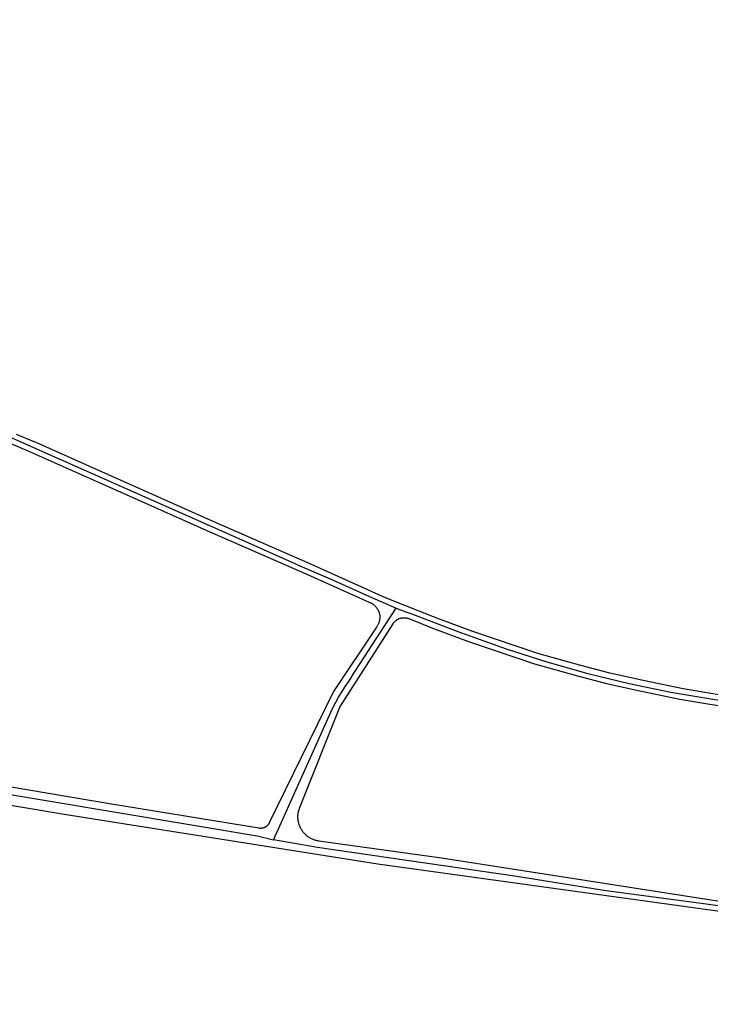
# Model space of a CAD drawing. Units: millimetres. Extents: x 3116 to 3358, y 1501 to 1661.
# Drawn here: x 3158 to 3164, y 1568 to 1577 of the extents above; entities that cross this region are included whole.
import ezdxf

# ---------------------------------------------------------------- set-up
doc = ezdxf.new("R2010")
doc.units = ezdxf.units.MM
doc.layers.add('QUADRA_ABERTA_CTGEO', color=254, linetype='Continuous')
doc.layers.add('TRECHO_CTGEO', color=30, linetype='Continuous')

msp = doc.modelspace()

# ---------------------------------------------------------------- linework, layer by layer
at = {"layer": 'QUADRA_ABERTA_CTGEO'}
for points in [[(3157.4245, 1573.2061), (3157.84, 1573.0301), (3158.4955, 1572.7382), (3159.379, 1572.3448), (3160.1749, 1571.9983), (3160.7208, 1571.7533), (3160.7251, 1571.7516), (3160.7294, 1571.7498), (3160.7336, 1571.7479), (3160.7378, 1571.7458), (3160.7419, 1571.7436), (3160.7459, 1571.7412), (3160.7498, 1571.7388), (3160.7536, 1571.7361), (3160.7573, 1571.7334), (3160.761, 1571.7305), (3160.7645, 1571.7275), (3160.768, 1571.7243), (3160.7713, 1571.7211), (3160.7745, 1571.7177), (3160.7776, 1571.7143), (3160.7806, 1571.7107), (3160.7834, 1571.707), (3160.7861, 1571.7033), (3160.7887, 1571.6994), (3160.7912, 1571.6955), (3160.7935, 1571.6914), (3160.7956, 1571.6873), (3160.7977, 1571.6832), (3160.7996, 1571.6789), (3160.8013, 1571.6746), (3160.8029, 1571.6702), (3160.8043, 1571.6658), (3160.8056, 1571.6614), (3160.8067, 1571.6568), (3160.8077, 1571.6523), (3160.8085, 1571.6477), (3160.8092, 1571.6431), (3160.8097, 1571.6385), (3160.81, 1571.6339), (3160.8102, 1571.6292), (3160.8102, 1571.6246), (3160.8101, 1571.62), (3160.8098, 1571.6153), (3160.8093, 1571.6107), (3160.8087, 1571.6061), (3160.8079, 1571.6015), (3160.807, 1571.597), (3160.8059, 1571.5925), (3160.8046, 1571.588), (3160.8032, 1571.5835), (3160.8017, 1571.5792), (3160.8, 1571.5748), (3160.7981, 1571.5706), (3160.7961, 1571.5664), (3160.794, 1571.5623), (3160.7917, 1571.5582), (3160.7893, 1571.5543), (3160.7868, 1571.5504), (3160.7841, 1571.5466), (3160.7813, 1571.5429), (3160.4194, 1571.0011), (3159.879, 1569.8947), (3159.8777, 1569.8922), (3159.8764, 1569.8897), (3159.8749, 1569.8873), (3159.8734, 1569.8849), (3159.8717, 1569.8826), (3159.87, 1569.8803), (3159.8683, 1569.8781), (3159.8664, 1569.876), (3159.8645, 1569.8739), (3159.8625, 1569.8719), (3159.8604, 1569.8699), (3159.8583, 1569.8681), (3159.8561, 1569.8663), (3159.8539, 1569.8646), (3159.8515, 1569.8629), (3159.8492, 1569.8614), (3159.8468, 1569.8599), (3159.8443, 1569.8585), (3159.8418, 1569.8572), (3159.8392, 1569.856), (3159.8366, 1569.8549), (3159.834, 1569.8539), (3159.8313, 1569.8529), (3159.8286, 1569.8521), (3159.8259, 1569.8513), (3159.8231, 1569.8507), (3159.8204, 1569.8501), (3159.8176, 1569.8496), (3159.8148, 1569.8493), (3159.8119, 1569.849), (3159.8091, 1569.8488), (3159.8063, 1569.8487), (3159.8035, 1569.8488), (3159.8006, 1569.8489), (3159.7978, 1569.8491), (3159.795, 1569.8494), (3159.7922, 1569.8498), (3158.5327, 1570.056), (3156.4922, 1570.4015)], [(3157.7466, 1573.1668), (3157.8948, 1573.1049)], [(3164.4559, 1570.8522), (3163.6176, 1570.9817), (3163.3668, 1571.0235), (3163.0281, 1571.0927), (3162.7478, 1571.1557), (3162.5037, 1571.2198), (3162.1421, 1571.3203), (3161.5851, 1571.5088), (3161.2911, 1571.6185), (3160.8571, 1571.7913), (3160.2026, 1572.0851), (3159.4066, 1572.4316), (3158.5231, 1572.825), (3157.8948, 1573.1049)], [(3163.9089, 1569.1962), (3161.3312, 1569.598), (3160.297, 1569.7418), (3160.2899, 1569.7429), (3160.2829, 1569.7442), (3160.276, 1569.7458), (3160.2691, 1569.7477), (3160.2622, 1569.7498), (3160.2555, 1569.7521), (3160.2488, 1569.7546), (3160.2423, 1569.7574), (3160.2358, 1569.7604), (3160.2294, 1569.7636), (3160.2232, 1569.7671), (3160.217, 1569.7707), (3160.2111, 1569.7746), (3160.2052, 1569.7787), (3160.1995, 1569.7829), (3160.1939, 1569.7874), (3160.1885, 1569.7921), (3160.1833, 1569.7969), (3160.1783, 1569.802), (3160.1734, 1569.8072), (3160.1687, 1569.8126), (3160.1642, 1569.8181), (3160.1599, 1569.8238), (3160.1558, 1569.8296), (3160.1519, 1569.8356), (3160.1482, 1569.8417), (3160.1447, 1569.8479), (3160.1414, 1569.8543), (3160.1384, 1569.8607), (3160.1356, 1569.8673), (3160.133, 1569.8739), (3160.1307, 1569.8807), (3160.1285, 1569.8875), (3160.1267, 1569.8944), (3160.125, 1569.9013), (3160.1237, 1569.9083), (3160.1225, 1569.9153), (3160.1216, 1569.9224), (3160.121, 1569.9295), (3160.1206, 1569.9366), (3160.1204, 1569.9438), (3160.1205, 1569.9509), (3160.1209, 1569.958), (3160.1215, 1569.9652), (3160.1223, 1569.9722), (3160.1234, 1569.9793), (3160.1247, 1569.9863), (3160.1263, 1569.9933), (3160.1281, 1570.0002), (3160.1302, 1570.007), (3160.1325, 1570.0137), (3160.135, 1570.0204), (3160.4735, 1570.8695), (3160.922, 1571.5722), (3160.9241, 1571.5754), (3160.9263, 1571.5784), (3160.9286, 1571.5814), (3160.931, 1571.5843), (3160.9335, 1571.5872), (3160.9361, 1571.5899), (3160.9387, 1571.5925), (3160.9415, 1571.5951), (3160.9444, 1571.5976), (3160.9473, 1571.5999), (3160.9503, 1571.6022), (3160.9534, 1571.6043), (3160.9566, 1571.6063), (3160.9599, 1571.6083), (3160.9632, 1571.6101), (3160.9665, 1571.6118), (3160.97, 1571.6134), (3160.9734, 1571.6148), (3160.977, 1571.6162), (3160.9805, 1571.6174), (3160.9841, 1571.6185), (3160.9878, 1571.6195), (3160.9915, 1571.6203), (3160.9952, 1571.621), (3160.9989, 1571.6216), (3161.0026, 1571.6221), (3161.0064, 1571.6224), (3161.0101, 1571.6226), (3161.0139, 1571.6227), (3161.0177, 1571.6226), (3161.0215, 1571.6224), (3161.0252, 1571.6221), (3161.029, 1571.6216), (3161.0327, 1571.6211), (3161.0364, 1571.6204), (3161.0401, 1571.6195), (3161.0437, 1571.6186), (3161.0473, 1571.6175), (3161.0509, 1571.6163), (3161.0544, 1571.6149), (3161.2635, 1571.5317), (3161.5575, 1571.422), (3162.1145, 1571.2334), (3162.476, 1571.133), (3162.7202, 1571.0689), (3163.0005, 1571.0059), (3163.3392, 1570.9367), (3163.59, 1570.8949), (3163.9796, 1570.8347)], [(3155.1392, 1570.4736), (3158.1501, 1569.9673), (3160.7923, 1569.5494), (3169.1728, 1568.3919), (3169.2679, 1568.3805), (3169.3633, 1568.3724), (3169.459, 1568.3676)]]:
    msp.add_lwpolyline(points, dxfattribs=at)
at = {"layer": 'TRECHO_CTGEO'}
for points in [[(3149.0963, 1576.6576), (3150.0053, 1576.3169), (3151.4357, 1575.7808), (3153.17, 1575.1269), (3153.9587, 1574.7987), (3156.6813, 1573.5937), (3156.6813, 1573.5937), (3157.8674, 1573.0675), (3159.6481, 1572.277), (3160.0936, 1572.0793), (3160.1177, 1572.0687), (3160.4127, 1571.9411), (3160.7499, 1571.7898), (3160.832, 1571.7529), (3160.9472, 1571.7043)], [(3159.9148, 1569.7523), (3160.007, 1569.9576), (3160.3979, 1570.8273), (3160.418, 1570.87), (3160.4396, 1570.912), (3160.4626, 1570.9533), (3160.487, 1570.9937), (3160.5128, 1571.0333), (3160.5141, 1571.035), (3160.5536, 1571.095), (3160.5915, 1571.156), (3160.6073, 1571.1823), (3160.8516, 1571.5576), (3160.9472, 1571.7043)], [(3160.9472, 1571.7043), (3161.0283, 1571.6734), (3161.0725, 1571.6567), (3161.4909, 1571.4984), (3161.5366, 1571.4811), (3161.8747, 1571.3599), (3162.2168, 1571.2507), (3162.5625, 1571.1535), (3162.9114, 1571.0686), (3163.2631, 1570.9959), (3163.6171, 1570.9356), (3163.9176, 1570.8898), (3165.6387, 1570.6276), (3165.8235, 1570.5995), (3166.0079, 1570.5691), (3166.3951, 1570.5206), (3166.7835, 1570.4837), (3167.1729, 1570.4584), (3167.3469, 1570.4544), (3167.856, 1570.4462), (3171.3015, 1570.6543)], [(3157.4254, 1570.1793), (3159.7757, 1569.7852), (3159.9148, 1569.7523)], [(3165.4789, 1568.9552), (3165.2801, 1568.975), (3163.5166, 1569.2152), (3162.7401, 1569.321), (3162.681, 1569.3297), (3161.9646, 1569.4433), (3160.286, 1569.6885), (3159.9148, 1569.7523)]]:
    msp.add_lwpolyline(points, dxfattribs=at)

doc.saveas('drawing.dxf')
